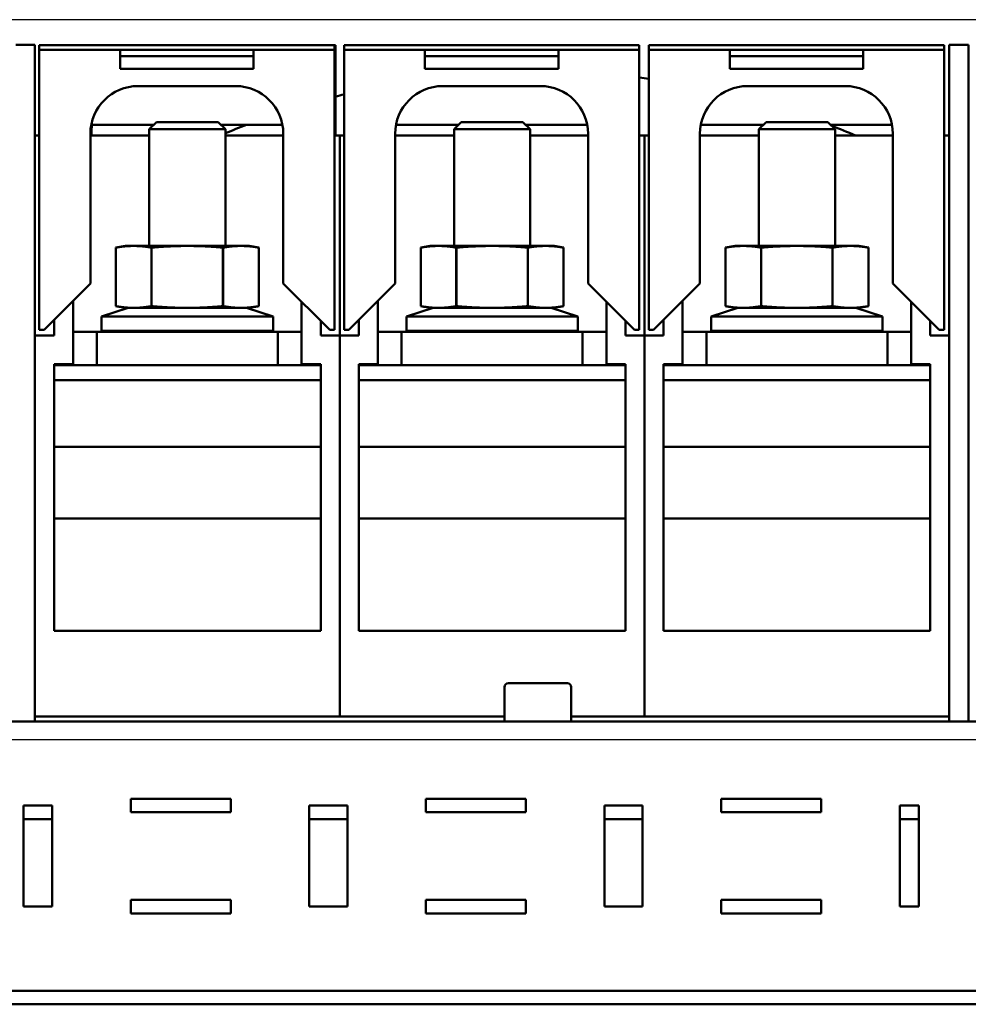
# Model space of a CAD drawing. Units: millimetres. Extents: x 0 to 2376, y 0 to 1680.
# Drawn here: x 386 to 485, y 1206 to 1310 of the extents above; entities that cross this region are included whole.
import ezdxf

# ---------------------------------------------------------------- set-up
doc = ezdxf.new("R2010")
doc.units = ezdxf.units.MM
doc.header["$LTSCALE"] = 4
doc.layers.add('Detailumgrenzung (ISO)', color=7, linetype='Continuous', lineweight=25)
doc.layers.add('Sichtbar (ISO)', color=7, linetype='Continuous', lineweight=50)

# ---------------------------------------------------------------- blocks, each defined once
blk = doc.blocks.new('2DDetail0')
at = {"layer": 'Detailumgrenzung (ISO)', "flags": 128}
blk.add_lwpolyline([(71.892, 308.499), (150.176, 308.499), (150.176, 327.387), (71.892, 327.387), (71.892, 308.499)], dxfattribs=at)

msp = doc.modelspace()

# ---------------------------------------------------------------- linework, layer by layer
at = {"layer": 'Sichtbar (ISO)'}
for p, q in [((387.34, 1306.9), (385.34, 1306.9)), ((387.34, 1306.9), (387.34, 1301.9)), ((418.79, 1306.88), (387.79, 1306.88)), ((387.79, 1306.88), (387.79, 1306.38)), ((396.29, 1306.38), (387.79, 1306.38)), ((387.79, 1306.38), (387.79, 1276.98)), ((396.29, 1306.38), (396.29, 1305.72)), ((410.29, 1306.38), (396.29, 1306.38)), ((410.29, 1305.72), (410.29, 1306.38)), ((418.79, 1306.38), (410.29, 1306.38)), ((418.79, 1306.88), (418.89, 1306.88)), ((418.79, 1306.38), (418.79, 1306.88)), ((418.79, 1276.98), (418.79, 1306.38)), ((418.89, 1297.4), (418.89, 1306.88)), ((450.79, 1306.88), (419.79, 1306.88)), ((419.79, 1306.88), (419.79, 1306.38)), ((428.29, 1306.38), (419.79, 1306.38)), ((419.79, 1306.38), (419.79, 1276.98)), ((428.29, 1306.38), (428.29, 1305.72)), ((442.29, 1306.38), (428.29, 1306.38)), ((442.29, 1305.72), (442.29, 1306.38)), ((450.79, 1306.38), (442.29, 1306.38)), ((450.79, 1306.38), (450.79, 1306.88)), ((450.79, 1276.98), (450.79, 1306.38)), ((482.79, 1306.88), (451.79, 1306.88)), ((451.79, 1306.88), (451.79, 1306.38)), ((460.29, 1306.38), (451.79, 1306.38)), ((451.79, 1306.38), (451.79, 1276.98)), ((460.29, 1306.38), (460.29, 1305.72)), ((474.29, 1306.38), (460.29, 1306.38)), ((474.29, 1305.72), (474.29, 1306.38)), ((482.79, 1306.38), (474.29, 1306.38)), ((482.79, 1306.38), (482.79, 1306.88)), ((482.79, 1276.98), (482.79, 1306.38)), ((483.34, 1301.9), (483.34, 1306.9)), ((485.34, 1306.9), (483.34, 1306.9)), ((485.34, 1306.9), (485.34, 1301.9)), ((410.29, 1305.72), (396.29, 1305.72)), ((396.29, 1305.72), (396.29, 1304.38)), ((410.29, 1304.38), (410.29, 1305.72)), ((442.29, 1305.72), (428.29, 1305.72)), ((428.29, 1305.72), (428.29, 1304.38)), ((442.29, 1304.38), (442.29, 1305.72)), ((474.29, 1305.72), (460.29, 1305.72)), ((460.29, 1305.72), (460.29, 1304.38)), ((474.29, 1304.38), (474.29, 1305.72)), ((410.29, 1304.38), (396.29, 1304.38)), ((442.29, 1304.38), (428.29, 1304.38)), ((474.29, 1304.38), (460.29, 1304.38)), ((398.16, 1302.58), (408.41, 1302.58)), ((430.16, 1302.58), (440.41, 1302.58)), ((462.16, 1302.58), (472.41, 1302.58)), ((387.34, 1240.9), (387.34, 1301.9)), ((483.34, 1301.9), (483.34, 1240.9)), ((485.34, 1240.9), (485.34, 1301.9)), ((393.25, 1298.51), (399.81, 1298.51)), ((400.1, 1298.8), (399.34, 1298.04)), ((407.34, 1298.04), (399.34, 1298.04)), ((399.34, 1285.8), (399.34, 1298.04)), ((406.57, 1298.8), (400.1, 1298.8)), ((406.57, 1298.8), (407.34, 1298.04)), ((406.86, 1298.51), (413.32, 1298.51)), ((407.34, 1285.8), (407.34, 1298.04)), ((425.25, 1298.51), (431.81, 1298.51)), ((432.1, 1298.8), (431.34, 1298.04)), ((439.34, 1298.04), (431.34, 1298.04)), ((431.34, 1285.8), (431.34, 1298.04)), ((438.57, 1298.8), (432.1, 1298.8)), ((438.57, 1298.8), (439.34, 1298.04)), ((438.86, 1298.51), (445.32, 1298.51)), ((439.34, 1285.8), (439.34, 1298.04)), ((457.25, 1298.51), (463.81, 1298.51)), ((464.1, 1298.8), (463.34, 1298.04)), ((471.34, 1298.04), (463.34, 1298.04)), ((463.34, 1285.8), (463.34, 1298.04)), ((470.57, 1298.8), (464.1, 1298.8)), ((470.57, 1298.8), (471.34, 1298.04)), ((470.86, 1298.51), (477.32, 1298.51)), ((471.34, 1285.8), (471.34, 1298.04)), ((387.79, 1297.4), (387.34, 1297.4)), ((393.16, 1281.85), (393.16, 1297.58)), ((393.16, 1297.4), (399.34, 1297.4)), ((393.26, 1297.4), (393.26, 1297.58)), ((407.34, 1297.4), (413.41, 1297.4)), ((413.41, 1297.58), (413.41, 1281.85)), ((419.34, 1297.4), (418.79, 1297.4)), ((419.79, 1297.4), (419.34, 1297.4)), ((419.34, 1276.4), (419.34, 1297.4)), ((419.34, 1297.4), (419.34, 1276.4)), ((425.16, 1281.85), (425.16, 1297.58)), ((425.16, 1297.4), (431.34, 1297.4)), ((439.34, 1297.4), (445.41, 1297.4)), ((445.41, 1297.58), (445.41, 1281.85)), ((451.34, 1297.4), (450.79, 1297.4)), ((451.79, 1297.4), (451.34, 1297.4)), ((451.34, 1276.4), (451.34, 1297.4)), ((451.34, 1297.4), (451.34, 1276.4)), ((457.16, 1281.85), (457.16, 1297.58)), ((457.16, 1297.4), (463.34, 1297.4)), ((471.34, 1297.4), (477.41, 1297.4)), ((477.41, 1297.58), (477.41, 1281.85)), ((483.34, 1297.4), (482.79, 1297.4)), ((396.84, 1285.8), (395.84, 1285.63)), ((395.84, 1279.48), (395.84, 1285.63)), ((395.84, 1285.63), (395.84, 1279.48)), ((396.84, 1285.8), (397.71, 1285.8)), ((397.71, 1285.8), (403.34, 1285.8)), ((399.58, 1285.63), (399.58, 1279.48)), ((399.58, 1285.63), (399.59, 1285.63)), ((399.59, 1279.48), (399.59, 1285.63)), ((403.34, 1285.8), (408.96, 1285.8)), ((407.08, 1285.63), (407.08, 1279.48)), ((407.08, 1285.63), (407.09, 1285.63)), ((407.09, 1279.48), (407.09, 1285.63)), ((408.96, 1285.8), (409.84, 1285.8)), ((409.84, 1285.8), (410.84, 1285.63)), ((410.84, 1285.63), (410.84, 1279.48)), ((410.84, 1285.63), (410.84, 1279.48)), ((428.84, 1285.8), (427.84, 1285.63)), ((427.84, 1279.48), (427.84, 1285.63)), ((427.84, 1285.63), (427.84, 1279.48)), ((428.84, 1285.8), (429.71, 1285.8)), ((429.71, 1285.8), (435.34, 1285.8)), ((431.58, 1285.63), (431.58, 1279.48)), ((431.58, 1285.63), (431.59, 1285.63)), ((431.59, 1279.48), (431.59, 1285.63)), ((435.34, 1285.8), (440.96, 1285.8)), ((439.08, 1285.63), (439.08, 1279.48)), ((439.08, 1285.63), (439.09, 1285.63)), ((439.09, 1279.48), (439.09, 1285.63)), ((440.96, 1285.8), (441.84, 1285.8)), ((441.84, 1285.8), (442.84, 1285.63)), ((442.84, 1285.63), (442.84, 1279.48)), ((442.84, 1285.63), (442.84, 1279.48)), ((460.84, 1285.8), (459.84, 1285.63)), ((459.84, 1279.48), (459.84, 1285.63)), ((459.84, 1285.63), (459.84, 1279.48)), ((460.84, 1285.8), (461.71, 1285.8)), ((461.71, 1285.8), (467.34, 1285.8)), ((463.58, 1285.63), (463.58, 1279.48)), ((463.58, 1285.63), (463.59, 1285.63)), ((463.59, 1279.48), (463.59, 1285.63)), ((467.34, 1285.8), (472.96, 1285.8)), ((471.08, 1285.63), (471.08, 1279.48)), ((471.08, 1285.63), (471.09, 1285.63)), ((471.09, 1279.48), (471.09, 1285.63)), ((472.96, 1285.8), (473.84, 1285.8)), ((473.84, 1285.8), (474.84, 1285.63)), ((474.84, 1285.63), (474.84, 1279.48)), ((474.84, 1285.63), (474.84, 1279.48)), ((388.29, 1276.98), (393.16, 1281.85)), ((413.41, 1281.85), (418.29, 1276.98)), ((420.29, 1276.98), (425.16, 1281.85)), ((445.41, 1281.85), (450.29, 1276.98)), ((452.29, 1276.98), (457.16, 1281.85)), ((477.41, 1281.85), (482.29, 1276.98)), ((391.34, 1273.4), (391.34, 1280.03)), ((396.84, 1279.3), (395.84, 1279.48)), ((399.58, 1279.48), (399.59, 1279.48)), ((407.08, 1279.48), (407.09, 1279.48)), ((409.84, 1279.3), (410.84, 1279.48)), ((415.34, 1279.93), (415.34, 1273.4)), ((423.34, 1273.4), (423.34, 1280.03)), ((428.84, 1279.3), (427.84, 1279.48)), ((431.58, 1279.48), (431.59, 1279.48)), ((439.08, 1279.48), (439.09, 1279.48)), ((441.84, 1279.3), (442.84, 1279.48)), ((447.34, 1279.93), (447.34, 1273.4)), ((455.34, 1273.4), (455.34, 1280.03)), ((460.84, 1279.3), (459.84, 1279.48)), ((463.58, 1279.48), (463.59, 1279.48)), ((471.08, 1279.48), (471.09, 1279.48)), ((473.84, 1279.3), (474.84, 1279.48)), ((479.34, 1279.93), (479.34, 1273.4)), ((397.14, 1279.3), (394.34, 1278.4)), ((394.34, 1278.4), (412.34, 1278.4)), ((394.34, 1278.4), (394.34, 1276.9)), ((396.84, 1279.3), (397.71, 1279.3)), ((397.71, 1279.3), (403.34, 1279.3)), ((403.34, 1279.3), (408.96, 1279.3)), ((408.96, 1279.3), (409.84, 1279.3)), ((409.54, 1279.3), (412.34, 1278.4)), ((412.34, 1278.4), (412.34, 1276.9)), ((429.14, 1279.3), (426.34, 1278.4)), ((426.34, 1278.4), (444.34, 1278.4)), ((426.34, 1278.4), (426.34, 1276.9)), ((428.84, 1279.3), (429.71, 1279.3)), ((429.71, 1279.3), (435.34, 1279.3)), ((435.34, 1279.3), (440.96, 1279.3)), ((440.96, 1279.3), (441.84, 1279.3)), ((441.54, 1279.3), (444.34, 1278.4)), ((444.34, 1278.4), (444.34, 1276.9)), ((461.14, 1279.3), (458.34, 1278.4)), ((458.34, 1278.4), (476.34, 1278.4)), ((458.34, 1278.4), (458.34, 1276.9)), ((460.84, 1279.3), (461.71, 1279.3)), ((461.71, 1279.3), (467.34, 1279.3)), ((467.34, 1279.3), (472.96, 1279.3)), ((472.96, 1279.3), (473.84, 1279.3)), ((473.54, 1279.3), (476.34, 1278.4)), ((476.34, 1278.4), (476.34, 1276.9)), ((389.34, 1278.03), (389.34, 1276.4)), ((417.34, 1276.4), (417.34, 1277.93)), ((421.34, 1278.03), (421.34, 1276.4)), ((449.34, 1276.4), (449.34, 1277.93)), ((453.34, 1278.03), (453.34, 1276.4)), ((481.34, 1276.4), (481.34, 1277.93)), ((389.34, 1276.4), (387.34, 1276.4)), ((388.29, 1276.98), (387.79, 1276.98)), ((393.84, 1276.8), (391.34, 1276.8)), ((412.84, 1276.8), (393.84, 1276.8)), ((393.84, 1273.3), (393.84, 1276.8)), ((394.34, 1276.9), (412.34, 1276.9)), ((399.34, 1276.8), (399.34, 1276.9)), ((407.34, 1276.8), (407.34, 1276.9)), ((415.34, 1276.8), (412.84, 1276.8)), ((412.84, 1273.3), (412.84, 1276.8)), ((419.34, 1276.4), (417.34, 1276.4)), ((418.79, 1276.98), (418.29, 1276.98)), ((421.34, 1276.4), (419.34, 1276.4)), ((419.34, 1276.4), (419.34, 1236.4)), ((419.34, 1236.4), (419.34, 1276.4)), ((420.29, 1276.98), (419.79, 1276.98)), ((425.84, 1276.8), (423.34, 1276.8)), ((444.84, 1276.8), (425.84, 1276.8)), ((425.84, 1273.3), (425.84, 1276.8)), ((426.34, 1276.9), (444.34, 1276.9)), ((431.34, 1276.8), (431.34, 1276.9)), ((439.34, 1276.8), (439.34, 1276.9)), ((447.34, 1276.8), (444.84, 1276.8)), ((444.84, 1273.3), (444.84, 1276.8)), ((451.34, 1276.4), (449.34, 1276.4)), ((450.79, 1276.98), (450.29, 1276.98)), ((453.34, 1276.4), (451.34, 1276.4)), ((451.34, 1276.4), (451.34, 1236.4)), ((451.34, 1236.4), (451.34, 1276.4)), ((452.29, 1276.98), (451.79, 1276.98)), ((457.84, 1276.8), (455.34, 1276.8)), ((476.84, 1276.8), (457.84, 1276.8)), ((457.84, 1273.3), (457.84, 1276.8)), ((458.34, 1276.9), (476.34, 1276.9)), ((463.34, 1276.8), (463.34, 1276.9)), ((471.34, 1276.8), (471.34, 1276.9)), ((479.34, 1276.8), (476.84, 1276.8)), ((476.84, 1273.3), (476.84, 1276.8)), ((483.34, 1276.4), (481.34, 1276.4)), ((482.79, 1276.98), (482.29, 1276.98)), ((389.34, 1245.4), (389.34, 1273.4)), ((389.34, 1273.4), (391.34, 1273.4)), ((417.34, 1273.3), (389.34, 1273.3)), ((390.84, 1273.3), (390.84, 1273.4)), ((417.34, 1273.4), (415.34, 1273.4)), ((415.84, 1273.3), (415.84, 1273.4)), ((417.34, 1273.4), (417.34, 1245.4)), ((421.34, 1245.4), (421.34, 1273.4)), ((421.34, 1273.4), (423.34, 1273.4)), ((449.34, 1273.3), (421.34, 1273.3)), ((422.84, 1273.3), (422.84, 1273.4)), ((449.34, 1273.4), (447.34, 1273.4)), ((447.84, 1273.3), (447.84, 1273.4)), ((449.34, 1273.4), (449.34, 1245.4)), ((453.34, 1245.4), (453.34, 1273.4)), ((453.34, 1273.4), (455.34, 1273.4)), ((481.34, 1273.3), (453.34, 1273.3)), ((454.84, 1273.3), (454.84, 1273.4)), ((481.34, 1273.4), (479.34, 1273.4)), ((479.84, 1273.3), (479.84, 1273.4)), ((481.34, 1273.4), (481.34, 1245.4)), ((417.34, 1271.7), (389.34, 1271.7)), ((449.34, 1271.7), (421.34, 1271.7)), ((481.34, 1271.7), (453.34, 1271.7)), ((417.34, 1264.7), (389.34, 1264.7)), ((449.34, 1264.7), (421.34, 1264.7)), ((481.34, 1264.7), (453.34, 1264.7)), ((417.34, 1257.2), (389.34, 1257.2)), ((449.34, 1257.2), (421.34, 1257.2)), ((481.34, 1257.2), (453.34, 1257.2)), ((417.34, 1245.4), (389.34, 1245.4)), ((449.34, 1245.4), (421.34, 1245.4)), ((481.34, 1245.4), (453.34, 1245.4)), ((387.34, 1240.9), (387.34, 1235.9)), ((483.34, 1235.9), (483.34, 1240.9)), ((485.34, 1240.9), (485.34, 1235.9)), ((436.64, 1239.5), (436.64, 1235.9)), ((437.04, 1239.9), (443.24, 1239.9)), ((443.64, 1239.5), (443.64, 1235.9)), ((419.34, 1236.4), (387.34, 1236.4)), ((436.64, 1236.4), (419.34, 1236.4)), ((451.34, 1236.4), (443.64, 1236.4)), ((483.34, 1236.4), (451.34, 1236.4)), ((273.64, 1235.9), (606.64, 1235.9)), ((397.39, 1226.36), (397.39, 1227.77)), ((397.39, 1227.77), (407.89, 1227.77)), ((407.89, 1227.77), (407.89, 1226.36)), ((428.39, 1226.36), (428.39, 1227.77)), ((428.39, 1227.77), (438.89, 1227.77)), ((438.89, 1227.77), (438.89, 1226.36)), ((459.39, 1226.36), (459.39, 1227.77)), ((459.39, 1227.77), (469.89, 1227.77)), ((469.89, 1227.77), (469.89, 1226.36)), ((386.14, 1216.46), (386.14, 1227.07)), ((386.14, 1227.07), (389.14, 1227.07)), ((389.14, 1227.07), (389.14, 1216.46)), ((416.14, 1227.07), (420.14, 1227.07)), ((416.14, 1216.46), (416.14, 1227.07)), ((420.14, 1227.07), (420.14, 1216.46)), ((447.14, 1227.07), (451.14, 1227.07)), ((447.14, 1216.46), (447.14, 1227.07)), ((451.14, 1227.07), (451.14, 1216.46)), ((478.14, 1216.46), (478.14, 1227.07)), ((478.14, 1227.07), (480.14, 1227.07)), ((480.14, 1227.07), (480.14, 1216.46)), ((389.14, 1225.65), (386.14, 1225.65)), ((407.89, 1226.36), (397.39, 1226.36)), ((420.14, 1225.65), (416.14, 1225.65)), ((438.89, 1226.36), (428.39, 1226.36)), ((451.14, 1225.65), (447.14, 1225.65)), ((469.89, 1226.36), (459.39, 1226.36)), ((480.14, 1225.65), (478.14, 1225.65)), ((389.14, 1216.46), (386.14, 1216.46)), ((397.39, 1215.75), (397.39, 1217.17)), ((397.39, 1217.17), (407.89, 1217.17)), ((407.89, 1217.17), (407.89, 1215.75)), ((420.14, 1216.46), (416.14, 1216.46)), ((428.39, 1215.75), (428.39, 1217.17)), ((428.39, 1217.17), (438.89, 1217.17)), ((438.89, 1217.17), (438.89, 1215.75)), ((451.14, 1216.46), (447.14, 1216.46)), ((459.39, 1215.75), (459.39, 1217.17)), ((459.39, 1217.17), (469.89, 1217.17)), ((469.89, 1217.17), (469.89, 1215.75)), ((480.14, 1216.46), (478.14, 1216.46)), ((407.89, 1215.75), (397.39, 1215.75)), ((438.89, 1215.75), (428.39, 1215.75)), ((469.89, 1215.75), (459.39, 1215.75)), ((276.64, 1207.62), (603.64, 1207.62)), ((276.64, 1206.21), (603.64, 1206.21))]:
    msp.add_line(p, q, dxfattribs=at)
for centre, radius, start, end in [((440.14, 1218.4), 85.75, 82.1916, 82.8655), ((440.14, 1218.4), 85.75, 82.1917, 82.8655), ((398.16, 1297.58), 5, 90, 180), ((408.41, 1297.58), 5, 0, 90), ((430.16, 1297.58), 5, 90, 180), ((440.41, 1297.58), 5, 0, 90), ((462.16, 1297.58), 5, 90, 180), ((472.41, 1297.58), 5, 0, 90), ((440.14, 1218.4), 85.75, 103.7283, 104.3482), ((440.14, 1218.4), 85.75, 103.7283, 104.3481), ((398.26, 1297.58), 5, 169.2394, 180), ((440.14, 1218.4), 85.75, 110.8991, 112.4891), ((440.14, 1218.4), 85.75, 110.8992, 112.4891), ((440.14, 1218.4), 85.75, 67.1143, 68.9437), ((440.14, 1218.4), 85.75, 67.1142, 68.9438), ((437.04, 1239.5), 0.4, 90, 180), ((443.24, 1239.5), 0.4, 0, 90)]:
    msp.add_arc(centre, radius, start, end, dxfattribs=at)
for points in [[(395.84, 1285.63), (396.84, 1285.8), (397.71, 1285.8)], [(397.71, 1285.8), (398.57, 1285.8), (399.58, 1285.63)], [(399.59, 1285.63), (401.6, 1285.8), (403.34, 1285.8)], [(403.34, 1285.8), (405.07, 1285.8), (407.08, 1285.63)], [(407.09, 1285.63), (408.1, 1285.8), (408.96, 1285.8)], [(408.96, 1285.8), (409.83, 1285.8), (410.84, 1285.63)], [(427.84, 1285.63), (428.84, 1285.8), (429.71, 1285.8)], [(429.71, 1285.8), (430.57, 1285.8), (431.58, 1285.63)], [(431.59, 1285.63), (433.6, 1285.8), (435.34, 1285.8)], [(435.34, 1285.8), (437.07, 1285.8), (439.08, 1285.63)], [(439.09, 1285.63), (440.1, 1285.8), (440.96, 1285.8)], [(440.96, 1285.8), (441.83, 1285.8), (442.84, 1285.63)], [(459.84, 1285.63), (460.84, 1285.8), (461.71, 1285.8)], [(461.71, 1285.8), (462.57, 1285.8), (463.58, 1285.63)], [(463.59, 1285.63), (465.6, 1285.8), (467.34, 1285.8)], [(467.34, 1285.8), (469.07, 1285.8), (471.08, 1285.63)], [(471.09, 1285.63), (472.1, 1285.8), (472.96, 1285.8)], [(472.96, 1285.8), (473.83, 1285.8), (474.84, 1285.63)], [(397.71, 1279.3), (396.84, 1279.3), (395.84, 1279.48)], [(399.58, 1279.48), (398.57, 1279.3), (397.71, 1279.3)], [(403.34, 1279.3), (401.6, 1279.3), (399.59, 1279.48)], [(407.08, 1279.48), (405.07, 1279.3), (403.34, 1279.3)], [(408.96, 1279.3), (408.1, 1279.3), (407.09, 1279.48)], [(410.84, 1279.48), (409.83, 1279.3), (408.96, 1279.3)], [(429.71, 1279.3), (428.84, 1279.3), (427.84, 1279.48)], [(431.58, 1279.48), (430.57, 1279.3), (429.71, 1279.3)], [(435.34, 1279.3), (433.6, 1279.3), (431.59, 1279.48)], [(439.08, 1279.48), (437.07, 1279.3), (435.34, 1279.3)], [(440.96, 1279.3), (440.1, 1279.3), (439.09, 1279.48)], [(442.84, 1279.48), (441.83, 1279.3), (440.96, 1279.3)], [(461.71, 1279.3), (460.84, 1279.3), (459.84, 1279.48)], [(463.58, 1279.48), (462.57, 1279.3), (461.71, 1279.3)], [(467.34, 1279.3), (465.6, 1279.3), (463.59, 1279.48)], [(471.08, 1279.48), (469.07, 1279.3), (467.34, 1279.3)], [(472.96, 1279.3), (472.1, 1279.3), (471.09, 1279.48)], [(474.84, 1279.48), (473.83, 1279.3), (472.96, 1279.3)]]:
    msp.add_rational_spline(points, [1, 1.03774904333, 1], degree=2, dxfattribs=at)

# ---------------------------------------------------------------- block references
at = {"layer": 'Detailumgrenzung (ISO)', "xscale": 4, "yscale": 4, "zscale": 4}
msp.add_blockref('2DDetail0', (0, 0), dxfattribs=at)

doc.saveas('drawing.dxf')
